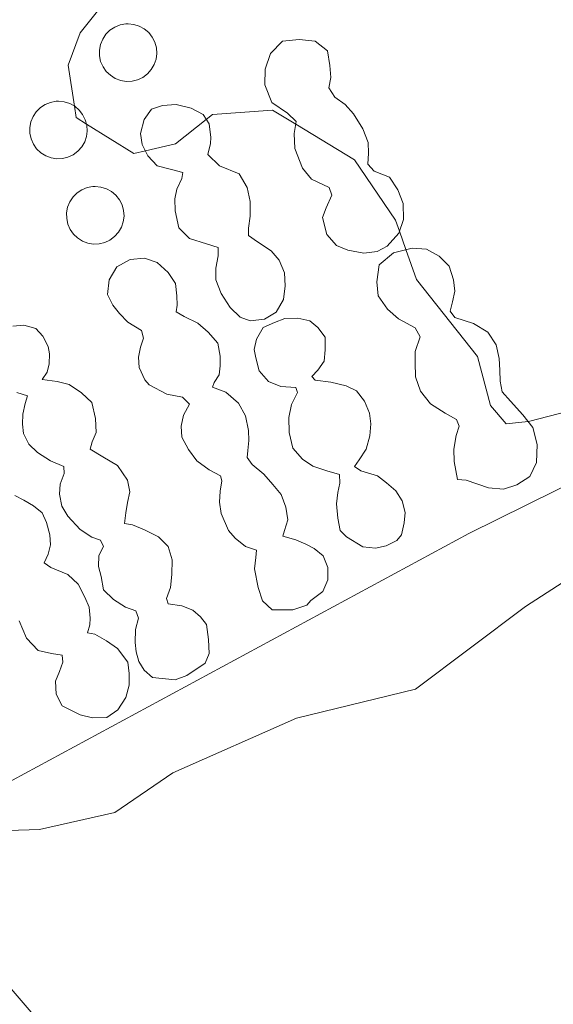
# Model space of a CAD drawing. Units: metres. Extents: x 598185 to 601663, y 4659720 to 4662082.
# Drawn here: x 598794 to 598823, y 4659876 to 4659929 of the extents above; entities that cross this region are included whole.
import ezdxf

# ---------------------------------------------------------------- set-up
doc = ezdxf.new("R2010")
doc.units = ezdxf.units.M
doc.header["$MEASUREMENT"] = 0
for name, color, linetype, lineweight in [('Curva de nivel normal', 36, 'Continuous', 0), ('Depósito genérico', 232, 'Continuous', 0), ('Depósito genérico Cxs', 232, 'Continuous', 0), ('Edificación industrial', 135, 'Continuous', 13), ('Edificación industrial Cxs', 135, 'Continuous', 13)]:
    doc.layers.add(name, color=color, linetype=linetype, lineweight=lineweight)

msp = doc.modelspace()

# ---------------------------------------------------------------- linework, layer by layer
at = {"layer": 'Curva de nivel normal', "color": 36, "linetype": 'Continuous', "lineweight": 0}
for points in [[(598797.416, 4659924.268, 390), (598797.08, 4659926.48, 390), (598797.73, 4659928.22, 390), (598801.85, 4659933.41, 390), (598804.65, 4659936.88, 390), (598809.49, 4659941.74, 390), (598811.83, 4659945.7, 390), (598814.39, 4659948.36, 390), (598818.79, 4659951.77, 390), (598819.56, 4659952.77, 390), (598819.39, 4659954.7, 390), (598816.79, 4659957.99, 390), (598816.56, 4659960.04, 390), (598818.16, 4659961.92, 390), (598822.4, 4659963.91, 390), (598829.38, 4659963.42, 390), (598834.66, 4659959.97, 390), (598836.75, 4659957.4, 390), (598838.19, 4659956.17, 390), (598839.73, 4659954.05, 390), (598839.786, 4659953.931, 390)], [(598798.062, 4659923.306, 390), (598797.51, 4659923.65, 390), (598797.416, 4659924.268, 390)], [(598809.345, 4659923.295, 390), (598808.09, 4659924.06, 390), (598804.86, 4659923.82, 390), (598804.522, 4659923.553, 390)], [(598801.237, 4659921.865, 390), (598800.61, 4659921.72, 390), (598798.062, 4659923.306, 390)], [(598804.522, 4659923.553, 390), (598802.86, 4659922.24, 390), (598801.237, 4659921.865, 390)], [(598814.924, 4659917.531, 390), (598814.71, 4659918.13, 390), (598812.5, 4659921.37, 390), (598809.345, 4659923.295, 390)], [(598815.278, 4659916.542, 390), (598814.924, 4659917.531, 390)], [(598821.858, 4659907.29, 390), (598820.67, 4659907.16, 390), (598819.83, 4659908.14, 390), (598819.14, 4659910.78, 390), (598815.85, 4659914.94, 390), (598815.278, 4659916.542, 390)], [(598825.456, 4659904.608, 390), (598825.21, 4659906, 390), (598823.96, 4659907.82, 390), (598821.95, 4659907.3, 390), (598821.858, 4659907.29, 390)], [(598788.748, 4659885.107, 390), (598795.54, 4659885.32, 390), (598799.59, 4659886.24, 390), (598802.72, 4659888.36, 390), (598809.39, 4659891.32, 390), (598815.8, 4659892.88, 390), (598821.72, 4659897.32, 390), (598825.47, 4659899.75, 390), (598829.05, 4659900.38, 390), (598836.71, 4659900.98, 390), (598841.21, 4659901.67, 390), (598843.36, 4659900.93, 390), (598850.54, 4659899.91, 390), (598866.54, 4659899.98, 390)]]:
    msp.add_polyline3d(points, dxfattribs=at)
at = {"layer": 'Depósito genérico', "color": 232, "linetype": 'Continuous', "lineweight": 0}
for points in [[(598800.52, 4659925.62, 399.408), (598800.21, 4659925.6, 399.271), (598799.91, 4659925.65, 399.096), (598799.62, 4659925.76, 398.485), (598799.36, 4659925.93, 397.826), (598799.13, 4659926.14, 397.226), (598798.96, 4659926.39, 397.074), (598798.83, 4659926.68, 397.251), (598798.77, 4659926.98, 397.722), (598798.76, 4659927.29, 398.353), (598798.82, 4659927.59, 399.045), (598798.94, 4659927.88, 399.69), (598799.11, 4659928.14, 399.642), (598799.33, 4659928.36, 399.392), (598799.59, 4659928.53, 399.486), (598799.88, 4659928.64, 399.871), (598800.18, 4659928.7, 399.827), (598800.31, 4659928.7, 399.653), (598800.61, 4659928.67, 399.29), (598800.91, 4659928.58, 399.062), (598801.18, 4659928.43, 399.082), (598801.42, 4659928.23, 399.383), (598801.61, 4659927.99, 399.937), (598801.75, 4659927.71, 399.892), (598801.83, 4659927.41, 399.856), (598801.86, 4659927.1, 399.829), (598801.82, 4659926.8, 399.82), (598801.72, 4659926.51, 399.826), (598801.56, 4659926.24, 399.852), (598801.35, 4659926.01, 399.896), (598801.1, 4659925.82, 399.78), (598800.82, 4659925.69, 399.595), (598800.52, 4659925.62, 399.408)], [(598813.73, 4659916.44, 403.116), (598813.01, 4659916.35, 402.293), (598812.14, 4659916.51, 401.01), (598811.53, 4659916.76, 399.808), (598811.01, 4659917.35, 397.03), (598810.79, 4659918.27, 393.952), (598810.98, 4659918.8, 394.908), (598811.28, 4659919.48, 396.397), (598811.15, 4659919.89, 395.712), (598810.19, 4659920.34, 392.463), (598809.7, 4659920.93, 393.991), (598809.3, 4659921.99, 396.59), (598809.26, 4659922.8, 397.806), (598809.37, 4659923.44, 399.074), (598808.9, 4659923.89, 399.593), (598808.05, 4659924.47, 399.933), (598807.67, 4659925.42, 399.585), (598807.69, 4659926.26, 399.927), (598807.98, 4659927.1, 400.073), (598808.62, 4659927.76, 400.084), (598809.53, 4659927.85, 399.982), (598810.39, 4659927.76, 398.591), (598811.05, 4659927.24, 396.34), (598811.17, 4659926.46, 395.981), (598811.23, 4659925.82, 396.183), (598811.12, 4659925.25, 397.645), (598811.44, 4659924.75, 398.192), (598812, 4659924.35, 398.909), (598812.46, 4659923.85, 397.928), (598812.96, 4659923.05, 396.025), (598813.24, 4659922.32, 395.445), (598813.26, 4659921.73, 396.238), (598813.22, 4659921.14, 397.608), (598813.57, 4659920.76, 397.941), (598814.4, 4659920.44, 397.351), (598814.85, 4659919.76, 397.28), (598815.12, 4659919.03, 396.414), (598815.14, 4659918.17, 396.366), (598814.89, 4659917.43, 399.249), (598814.26, 4659916.73, 402.535), (598813.73, 4659916.44, 403.116)], [(598796.77, 4659921.45, 399.809), (598796.46, 4659921.43, 399.744), (598796.16, 4659921.48, 399.686), (598795.87, 4659921.59, 399.633), (598795.61, 4659921.76, 399.602), (598795.38, 4659921.97, 399.6), (598795.21, 4659922.22, 399.354), (598795.08, 4659922.51, 398.907), (598795.02, 4659922.81, 398.418), (598795.01, 4659923.12, 397.96), (598795.07, 4659923.42, 397.704), (598795.19, 4659923.71, 397.735), (598795.36, 4659923.97, 398.122), (598795.58, 4659924.19, 398.831), (598795.84, 4659924.36, 399.772), (598796.13, 4659924.47, 400.207), (598796.43, 4659924.53, 399.774), (598796.56, 4659924.53, 399.607), (598796.86, 4659924.5, 399.275), (598797.16, 4659924.41, 399.101), (598797.43, 4659924.26, 399.185), (598797.67, 4659924.06, 399.548), (598797.86, 4659923.82, 399.655), (598798, 4659923.54, 399.659), (598798.08, 4659923.24, 399.546), (598798.11, 4659922.93, 399.551), (598798.07, 4659922.63, 399.723), (598797.97, 4659922.34, 399.97), (598797.81, 4659922.07, 400.012), (598797.6, 4659921.84, 399.984), (598797.35, 4659921.65, 399.932), (598797.07, 4659921.52, 399.872), (598796.77, 4659921.45, 399.809)], [(598807.65, 4659912.8, 403.187), (598806.89, 4659912.71, 403.344), (598806.34, 4659912.91, 403.047), (598805.8, 4659913.42, 401.668), (598805.33, 4659914.18, 398.953), (598805.03, 4659914.91, 398.736), (598805.03, 4659915.55, 399.481), (598805.16, 4659916.21, 400.035), (598805.17, 4659916.65, 400.059), (598804.53, 4659916.85, 400.049), (598803.62, 4659917.15, 399.524), (598803.05, 4659917.71, 398.029), (598802.84, 4659918.64, 397.155), (598802.82, 4659919.28, 397.125), (598802.94, 4659919.8, 397.47), (598803.21, 4659920.37, 398.581), (598803.26, 4659920.69, 398.991), (598802.64, 4659920.85, 398.167), (598801.87, 4659921.05, 397.666), (598801.37, 4659921.59, 398.123), (598801.07, 4659922.21, 397.755), (598800.98, 4659922.79, 397.547), (598801.17, 4659923.55, 398.091), (598801.57, 4659924.1, 399.22), (598802.16, 4659924.3, 400.194), (598802.9, 4659924.35, 399.882), (598803.71, 4659924.16, 400.014), (598804.36, 4659923.82, 398.545), (598804.67, 4659923.31, 397.089), (598804.76, 4659922.58, 396.868), (598804.74, 4659922.26, 397.05), (598804.6, 4659921.67, 398.127), (598805.23, 4659921.05, 397.448), (598806.3, 4659920.62, 396.287), (598806.73, 4659919.89, 396.272), (598806.89, 4659919.13, 395.48), (598806.89, 4659918.35, 395.49), (598806.8, 4659917.69, 396.633), (598806.79, 4659917.3, 397.523), (598807.28, 4659916.96, 397.129), (598808.01, 4659916.47, 398.113), (598808.44, 4659915.97, 400.736), (598808.73, 4659915.3, 400.774), (598808.78, 4659914.6, 400.743), (598808.69, 4659913.85, 401.049), (598808.28, 4659913.17, 402.461), (598807.65, 4659912.8, 403.187)], [(598798.75, 4659916.86, 400.806), (598798.44, 4659916.84, 400.697), (598798.14, 4659916.89, 400.548), (598797.85, 4659917, 399.906), (598797.59, 4659917.17, 398.892), (598797.36, 4659917.38, 397.933), (598797.19, 4659917.63, 397.129), (598797.06, 4659917.92, 396.415), (598797, 4659918.22, 396.535), (598796.99, 4659918.53, 397.078), (598797.05, 4659918.83, 397.764), (598797.17, 4659919.12, 398.477), (598797.34, 4659919.38, 399.098), (598797.56, 4659919.6, 399.58), (598797.82, 4659919.77, 399.9), (598798.11, 4659919.88, 400.041), (598798.41, 4659919.94, 400.058), (598798.54, 4659919.94, 400.061), (598798.84, 4659919.91, 400.072), (598799.14, 4659919.82, 400.106), (598799.41, 4659919.67, 400.179), (598799.65, 4659919.47, 400.302), (598799.84, 4659919.23, 400.469), (598799.98, 4659918.95, 400.676), (598800.06, 4659918.65, 400.683), (598800.09, 4659918.34, 400.769), (598800.05, 4659918.04, 401.066), (598799.95, 4659917.75, 401.224), (598799.79, 4659917.48, 401.14), (598799.58, 4659917.25, 401.055), (598799.33, 4659917.06, 400.975), (598799.05, 4659916.93, 400.896), (598798.75, 4659916.86, 400.806)], [(598821.26, 4659903.87, 403.808), (598820.53, 4659903.64, 402.675), (598819.72, 4659903.71, 403.078), (598818.53, 4659904.12, 404.44), (598818.05, 4659904.17, 404.467), (598817.87, 4659905.13, 403.608), (598817.85, 4659905.8, 403.548), (598817.99, 4659906.53, 404.322), (598818.14, 4659907.03, 404.361), (598818.01, 4659907.39, 404.36), (598817.39, 4659907.73, 403.933), (598816.6, 4659908.23, 404.387), (598816.07, 4659908.92, 404.42), (598815.8, 4659909.69, 403.373), (598815.78, 4659910.46, 403.284), (598815.78, 4659911.05, 403.297), (598816.05, 4659911.85, 404.495), (598815.78, 4659912.33, 403.508), (598814.87, 4659912.82, 400.917), (598814.28, 4659913.33, 401.417), (598813.78, 4659914.05, 404.524), (598813.71, 4659914.81, 404.285), (598813.83, 4659915.73, 404.171), (598814.61, 4659916.37, 403.235), (598815.62, 4659916.63, 401.356), (598816.39, 4659916.56, 399.447), (598817.06, 4659916.19, 397.343), (598817.6, 4659915.65, 396.354), (598817.84, 4659914.92, 399.247), (598817.91, 4659914.3, 402.663), (598817.78, 4659913.73, 404.415), (598817.67, 4659913.23, 404.418), (598817.92, 4659912.89, 404.408), (598818.92, 4659912.57, 399.222), (598819.69, 4659912.09, 394.878), (598820.14, 4659911.41, 396.23), (598820.31, 4659910.68, 399.429), (598820.33, 4659910.05, 402.321), (598820.35, 4659909.46, 402.971), (598820.46, 4659908.89, 403.25), (598820.92, 4659908.38, 403.409), (598821.58, 4659907.64, 404.408), (598822.12, 4659906.96, 403.604), (598822.35, 4659906.05, 402.004), (598822.32, 4659905.08, 402.544), (598821.96, 4659904.32, 404.474), (598821.26, 4659903.87, 403.808)], [(598809.93, 4659897.39, 400.828), (598809.19, 4659897.14, 400.665), (598808.07, 4659897.15, 400.67), (598807.55, 4659897.63, 399.028), (598807.32, 4659898.35, 397.48), (598807.12, 4659899.35, 396.683), (598807.19, 4659899.96, 397.118), (598807.23, 4659900.35, 397.751), (598806.64, 4659900.56, 396.476), (598806.07, 4659901.01, 396.477), (598805.71, 4659901.42, 396.607), (598805.33, 4659902.34, 396.647), (598805.23, 4659902.94, 396.606), (598805.27, 4659903.53, 397.198), (598805.35, 4659904.1, 397.941), (598805.28, 4659904.37, 398.038), (598804.67, 4659904.69, 396.926), (598804.01, 4659905.17, 396.96), (598803.56, 4659905.78, 397.031), (598803.21, 4659906.45, 396.152), (598803.16, 4659907.03, 396.31), (598803.3, 4659907.63, 397.253), (598803.62, 4659908.22, 398.771), (598803.24, 4659908.6, 398.121), (598802.4, 4659908.76, 396.513), (598801.44, 4659909.26, 395.844), (598801.21, 4659909.53, 395.942), (598800.9, 4659910.19, 395.963), (598800.86, 4659910.76, 395.286), (598800.98, 4659911.29, 395.353), (598801.14, 4659911.78, 395.742), (598801.03, 4659912.19, 395.504), (598800.3, 4659912.63, 394.038), (598799.85, 4659913.1, 395.448), (598799.48, 4659913.55, 397.971), (598799.19, 4659914.13, 400.598), (598799.28, 4659914.91, 400.844), (598799.71, 4659915.62, 401.092), (598800.42, 4659916.01, 401.056), (598801.19, 4659916.08, 400.462), (598801.87, 4659915.85, 400.171), (598802.46, 4659915.31, 399.571), (598802.87, 4659914.72, 398.301), (598802.94, 4659914.05, 397.197), (598802.96, 4659913.55, 397.878), (598802.89, 4659913.19, 398.648), (598803.33, 4659912.94, 398.562), (598804.07, 4659912.58, 399.346), (598804.62, 4659912.09, 402.082), (598805.14, 4659911.51, 401.485), (598805.27, 4659910.8, 398.92), (598805.27, 4659910.28, 397.011), (598805.21, 4659909.8, 396.564), (598804.94, 4659909.38, 397.975), (598804.85, 4659909.14, 398.494), (598805.58, 4659908.87, 397.842), (598806.26, 4659908.28, 399.849), (598806.64, 4659907.6, 400.795), (598806.79, 4659906.81, 399.324), (598806.81, 4659906.26, 398.137), (598806.76, 4659905.73, 398.078), (598806.72, 4659905.35, 398.627), (598807, 4659904.97, 398.603), (598807.62, 4659904.46, 398.907), (598808.1, 4659903.89, 400.26), (598808.55, 4659903.35, 400.309), (598808.8, 4659902.68, 398.978), (598808.92, 4659902, 397.138), (598808.73, 4659901.41, 398.441), (598808.64, 4659901.11, 398.95), (598809.34, 4659900.92, 398.09), (598809.89, 4659900.69, 397.97), (598810.33, 4659900.44, 399.611), (598810.82, 4659900.06, 401.758), (598811.07, 4659899.42, 401.807), (598811.07, 4659898.76, 401.112), (598810.8, 4659898.13, 400.622), (598810.16, 4659897.64, 400.875), (598809.93, 4659897.39, 400.828)], [(598814.21, 4659900.6, 404.086), (598813.64, 4659900.46, 404.424), (598812.96, 4659900.53, 404.424), (598812.08, 4659901.08, 404.404), (598811.73, 4659901.42, 403.187), (598811.6, 4659902.08, 402.301), (598811.53, 4659902.85, 402.916), (598811.6, 4659903.46, 403.793), (598811.72, 4659903.96, 404.347), (598811.69, 4659904.43, 404.376), (598811.01, 4659904.63, 404.372), (598810.26, 4659904.89, 404.37), (598809.7, 4659905.25, 403.127), (598809.19, 4659905.85, 400.233), (598808.98, 4659906.69, 400.808), (598808.96, 4659907.51, 403.033), (598809.11, 4659908.21, 404.407), (598809.44, 4659908.85, 404.417), (598809.35, 4659909.12, 404.414), (598808.53, 4659909.17, 404.386), (598807.87, 4659909.44, 403.784), (598807.37, 4659910.01, 400.989), (598807.19, 4659910.71, 401.594), (598807.1, 4659911.16, 402.395), (598807.23, 4659911.73, 403.91), (598807.59, 4659912.35, 403.932), (598808.19, 4659912.61, 403.47), (598808.76, 4659912.83, 402.952), (598809.46, 4659912.85, 402.747), (598810.1, 4659912.71, 403.013), (598810.53, 4659912.35, 403.957), (598810.92, 4659911.83, 404.117), (598810.92, 4659911.14, 402.388), (598810.87, 4659910.53, 401.055), (598810.53, 4659910.05, 401.685), (598810.21, 4659909.71, 403.48), (598810.39, 4659909.51, 402.866), (598811.23, 4659909.41, 399.81), (598812.05, 4659909.21, 397.873), (598812.62, 4659908.94, 397.65), (598813.05, 4659908.39, 397.827), (598813.32, 4659907.74, 397.378), (598813.39, 4659907.17, 396.999), (598813.33, 4659906.51, 397.312), (598813.14, 4659905.8, 398.924), (598812.76, 4659905.23, 401.897), (598812.51, 4659904.87, 403.203), (598812.85, 4659904.63, 402.966), (598813.75, 4659904.37, 402.687), (598814.23, 4659903.99, 402.743), (598814.73, 4659903.55, 400.287), (598815.08, 4659903.01, 400.452), (598815.23, 4659902.39, 402.708), (598815.19, 4659901.83, 404.235), (598815.04, 4659901.19, 403.47), (598814.78, 4659900.87, 403.413), (598814.21, 4659900.6, 404.086)], [(598794.1, 4659912.43, 401.361), (598794.69, 4659912.48, 401.05), (598795.33, 4659912.3, 400.642), (598795.71, 4659911.89, 399.904), (598796, 4659911.33, 397.615), (598796.07, 4659910.93, 395.941), (598796.05, 4659910.39, 394.1), (598795.94, 4659909.94, 393.288), (598795.67, 4659909.55, 395.68), (598796.48, 4659909.44, 394.458), (598797.14, 4659909.28, 394.365), (598797.8, 4659908.83, 395.806), (598798.35, 4659908.31, 396.822), (598798.55, 4659907.44, 395.6), (598798.58, 4659906.69, 393.622), (598798.37, 4659906.19, 392.779), (598798.26, 4659905.8, 393.198), (598798.94, 4659905.39, 394.027), (598799.74, 4659904.92, 395.389), (598800.28, 4659904.13, 397.826), (598800.41, 4659903.5, 398.232), (598800.28, 4659902.93, 399.106), (598800.19, 4659902.37, 399.568), (598800.12, 4659901.8, 399.873), (598800.55, 4659901.72, 399.877), (598801.19, 4659901.45, 399.906), (598801.95, 4659901.08, 399.822), (598802.46, 4659900.56, 397.555), (598802.69, 4659899.83, 396.432), (598802.67, 4659899.05, 396.464), (598802.59, 4659898.35, 396.804), (598802.37, 4659897.76, 398.282), (598802.46, 4659897.46, 398.468), (598803.21, 4659897.36, 396.142), (598803.8, 4659897.12, 395.456), (598804.21, 4659896.76, 397.032), (598804.53, 4659896.35, 399.436), (598804.64, 4659895.55, 401.342), (598804.68, 4659894.8, 401.072), (598804.46, 4659894.28, 401.034), (598803.48, 4659893.6, 401.024)], [(598803.48, 4659893.6, 401.024), (598802.85, 4659893.37, 400.831), (598801.62, 4659893.51, 400.989), (598801.17, 4659893.89, 401.31), (598800.89, 4659894.37, 401.214), (598800.75, 4659894.89, 400.905), (598800.69, 4659895.39, 400.581), (598800.71, 4659896.09, 400.212), (598800.86, 4659896.69, 400.218), (598800.73, 4659897.1, 400.118), (598800.16, 4659897.28, 400.024), (598799.53, 4659897.71, 398.785), (598798.98, 4659898.23, 397.287), (598798.85, 4659898.94, 398.643), (598798.71, 4659899.47, 399.823), (598798.73, 4659900.08, 401.198), (598798.98, 4659900.55, 400.886), (598798.83, 4659900.89, 400.688), (598798.35, 4659901.05, 400.655), (598797.73, 4659901.48, 400.424), (598797.07, 4659902.19, 400.187), (598796.73, 4659902.72, 400.222), (598796.62, 4659903.37, 400.268), (598796.64, 4659903.92, 400.309), (598796.87, 4659904.48, 399.524), (598796.85, 4659904.87, 398.903), (598796.12, 4659905.17, 399.971), (598795.42, 4659905.62, 400.17), (598794.96, 4659906.07, 400.142), (598794.67, 4659906.64, 400.216), (598794.62, 4659907.15, 400.29), (598794.64, 4659907.69, 400.381), (598794.76, 4659908.25, 400.171), (598794.89, 4659908.67, 399.51), (598794.32, 4659908.85, 400.162)], [(598794.21, 4659903.3, 400.142), (598794.69, 4659903.05, 400.165), (598795.22, 4659902.74, 400.179), (598795.67, 4659902.37, 400.176), (598795.92, 4659901.85, 400.158), (598796.09, 4659901.18, 400.173), (598796.12, 4659900.65, 400.193), (598796.01, 4659900.14, 400.147), (598795.79, 4659899.67, 400.114), (598796.14, 4659899.42, 400.059), (598797.07, 4659899.05, 398.768), (598797.62, 4659898.53, 396.424), (598797.98, 4659897.83, 394.115), (598798.21, 4659897.28, 396.316), (598798.26, 4659896.69, 398.106), (598798.24, 4659896.33, 399.128), (598798.12, 4659895.9, 400.118), (598798.51, 4659895.83, 400.062), (598799.14, 4659895.48, 400.152), (598799.73, 4659895.06, 400.498), (598800.3, 4659894.32, 401.246), (598800.37, 4659893.71, 401.421), (598800.37, 4659893.08, 401.269), (598800.19, 4659892.42, 401.224), (598799.76, 4659891.76, 401.142), (598799.17, 4659891.35, 400.843)], [(598799.17, 4659891.35, 400.843), (598798.39, 4659891.33, 400.761), (598797.73, 4659891.49, 400.926), (598796.76, 4659891.97, 401.352), (598796.44, 4659892.6, 400.892), (598796.4, 4659893.3, 400.308), (598796.62, 4659893.83, 399.919), (598796.8, 4659894.33, 399.881), (598796.76, 4659894.71, 399.93), (598796.19, 4659894.8, 399.851), (598795.46, 4659894.96, 397.119), (598794.84, 4659895.62, 394.042), (598794.44, 4659896.55, 394.138)]]:
    msp.add_polyline3d(points, dxfattribs=at)
at = {"layer": 'Depósito genérico Cxs', "color": 232, "linetype": 'Continuous', "lineweight": 0}
for points in [[(598800.52, 4659925.62, 399.408), (598800.21, 4659925.6, 399.272), (598799.91, 4659925.65, 399.096), (598799.62, 4659925.76, 398.485), (598799.36, 4659925.93, 397.826), (598799.13, 4659926.14, 397.226), (598798.96, 4659926.39, 397.074), (598798.83, 4659926.68, 397.251), (598798.77, 4659926.98, 397.722), (598798.76, 4659927.29, 398.353), (598798.82, 4659927.59, 399.045), (598798.94, 4659927.88, 399.69), (598799.11, 4659928.14, 399.642), (598799.33, 4659928.36, 399.392), (598799.59, 4659928.53, 399.486), (598799.88, 4659928.64, 399.87), (598800.18, 4659928.7, 399.827), (598800.31, 4659928.7, 399.653), (598800.61, 4659928.67, 399.29), (598800.91, 4659928.58, 399.062), (598801.18, 4659928.43, 399.082), (598801.42, 4659928.23, 399.382), (598801.61, 4659927.99, 399.937), (598801.75, 4659927.71, 399.892), (598801.83, 4659927.41, 399.856), (598801.86, 4659927.1, 399.829), (598801.82, 4659926.8, 399.82), (598801.72, 4659926.51, 399.826), (598801.56, 4659926.24, 399.852), (598801.35, 4659926.01, 399.896), (598801.1, 4659925.82, 399.78), (598800.82, 4659925.69, 399.595), (598800.52, 4659925.62, 399.408)], [(598813.73, 4659916.44, 403.115), (598813.01, 4659916.35, 402.293), (598812.14, 4659916.51, 401.01), (598811.53, 4659916.76, 399.807), (598811.01, 4659917.35, 397.03), (598810.79, 4659918.27, 393.952), (598810.98, 4659918.8, 394.908), (598811.28, 4659919.48, 396.397), (598811.15, 4659919.89, 395.712), (598810.19, 4659920.34, 392.463), (598809.7, 4659920.93, 393.991), (598809.3, 4659921.99, 396.59), (598809.26, 4659922.8, 397.806), (598809.37, 4659923.44, 399.074), (598808.9, 4659923.89, 399.593), (598808.05, 4659924.47, 399.933), (598807.67, 4659925.42, 399.585), (598807.69, 4659926.26, 399.927), (598807.98, 4659927.1, 400.073), (598808.62, 4659927.76, 400.084), (598809.53, 4659927.85, 399.982), (598810.39, 4659927.76, 398.591), (598811.05, 4659927.24, 396.34), (598811.17, 4659926.46, 395.981), (598811.23, 4659925.82, 396.183), (598811.12, 4659925.25, 397.644), (598811.44, 4659924.75, 398.192), (598812, 4659924.35, 398.909), (598812.46, 4659923.85, 397.928), (598812.96, 4659923.05, 396.025), (598813.24, 4659922.32, 395.445), (598813.26, 4659921.73, 396.238), (598813.22, 4659921.14, 397.608), (598813.57, 4659920.76, 397.941), (598814.4, 4659920.44, 397.351), (598814.85, 4659919.76, 397.28), (598815.12, 4659919.03, 396.414), (598815.14, 4659918.17, 396.366), (598814.89, 4659917.43, 399.249), (598814.26, 4659916.73, 402.535), (598813.73, 4659916.44, 403.115)], [(598796.77, 4659921.45, 399.809), (598796.46, 4659921.43, 399.744), (598796.16, 4659921.48, 399.686), (598795.87, 4659921.59, 399.633), (598795.61, 4659921.76, 399.602), (598795.38, 4659921.97, 399.6), (598795.21, 4659922.22, 399.354), (598795.08, 4659922.51, 398.907), (598795.02, 4659922.81, 398.418), (598795.01, 4659923.12, 397.959), (598795.07, 4659923.42, 397.704), (598795.19, 4659923.71, 397.735), (598795.36, 4659923.97, 398.122), (598795.58, 4659924.19, 398.831), (598795.84, 4659924.36, 399.772), (598796.13, 4659924.47, 400.207), (598796.43, 4659924.53, 399.774), (598796.56, 4659924.53, 399.607), (598796.86, 4659924.5, 399.275), (598797.16, 4659924.41, 399.1), (598797.43, 4659924.26, 399.185), (598797.67, 4659924.06, 399.548), (598797.86, 4659923.82, 399.655), (598798, 4659923.54, 399.659), (598798.08, 4659923.24, 399.546), (598798.11, 4659922.93, 399.551), (598798.07, 4659922.63, 399.723), (598797.97, 4659922.34, 399.97), (598797.81, 4659922.07, 400.012), (598797.6, 4659921.84, 399.984), (598797.35, 4659921.65, 399.932), (598797.07, 4659921.52, 399.872), (598796.77, 4659921.45, 399.809)], [(598807.65, 4659912.8, 403.187), (598806.89, 4659912.71, 403.344), (598806.34, 4659912.91, 403.046), (598805.8, 4659913.42, 401.668), (598805.33, 4659914.18, 398.953), (598805.03, 4659914.91, 398.736), (598805.03, 4659915.55, 399.481), (598805.16, 4659916.21, 400.035), (598805.17, 4659916.65, 400.059), (598804.53, 4659916.85, 400.049), (598803.62, 4659917.15, 399.523), (598803.05, 4659917.71, 398.029), (598802.84, 4659918.64, 397.155), (598802.82, 4659919.28, 397.125), (598802.94, 4659919.8, 397.47), (598803.21, 4659920.37, 398.581), (598803.26, 4659920.69, 398.991), (598802.64, 4659920.85, 398.167), (598801.87, 4659921.05, 397.666), (598801.37, 4659921.59, 398.123), (598801.07, 4659922.21, 397.755), (598800.98, 4659922.79, 397.547), (598801.17, 4659923.55, 398.091), (598801.57, 4659924.1, 399.22), (598802.16, 4659924.3, 400.194), (598802.9, 4659924.35, 399.882), (598803.71, 4659924.16, 400.014), (598804.36, 4659923.82, 398.545), (598804.67, 4659923.31, 397.089), (598804.76, 4659922.58, 396.868), (598804.74, 4659922.26, 397.05), (598804.6, 4659921.67, 398.127), (598805.23, 4659921.05, 397.447), (598806.3, 4659920.62, 396.286), (598806.73, 4659919.89, 396.272), (598806.89, 4659919.13, 395.48), (598806.89, 4659918.35, 395.49), (598806.8, 4659917.69, 396.633), (598806.79, 4659917.3, 397.523), (598807.28, 4659916.96, 397.129), (598808.01, 4659916.47, 398.112), (598808.44, 4659915.97, 400.736), (598808.73, 4659915.3, 400.774), (598808.78, 4659914.6, 400.743), (598808.69, 4659913.85, 401.049), (598808.28, 4659913.17, 402.46), (598807.65, 4659912.8, 403.187)], [(598798.75, 4659916.86, 400.806), (598798.44, 4659916.84, 400.697), (598798.14, 4659916.89, 400.548), (598797.85, 4659917, 399.906), (598797.59, 4659917.17, 398.892), (598797.36, 4659917.38, 397.932), (598797.19, 4659917.63, 397.129), (598797.06, 4659917.92, 396.415), (598797, 4659918.22, 396.535), (598796.99, 4659918.53, 397.078), (598797.05, 4659918.83, 397.764), (598797.17, 4659919.12, 398.477), (598797.34, 4659919.38, 399.098), (598797.56, 4659919.6, 399.58), (598797.82, 4659919.77, 399.9), (598798.11, 4659919.88, 400.041), (598798.41, 4659919.94, 400.058), (598798.54, 4659919.94, 400.061), (598798.84, 4659919.91, 400.072), (598799.14, 4659919.82, 400.106), (598799.41, 4659919.67, 400.179), (598799.65, 4659919.47, 400.302), (598799.84, 4659919.23, 400.469), (598799.98, 4659918.95, 400.676), (598800.06, 4659918.65, 400.683), (598800.09, 4659918.34, 400.769), (598800.05, 4659918.04, 401.066), (598799.95, 4659917.75, 401.224), (598799.79, 4659917.48, 401.14), (598799.58, 4659917.25, 401.055), (598799.33, 4659917.06, 400.975), (598799.05, 4659916.93, 400.896), (598798.75, 4659916.86, 400.806)], [(598821.26, 4659903.87, 403.809), (598820.53, 4659903.64, 402.675), (598819.72, 4659903.71, 403.079), (598818.53, 4659904.12, 404.44), (598818.05, 4659904.17, 404.467), (598817.87, 4659905.13, 403.608), (598817.85, 4659905.8, 403.548), (598817.99, 4659906.53, 404.322), (598818.14, 4659907.03, 404.361), (598818.01, 4659907.39, 404.36), (598817.39, 4659907.73, 403.933), (598816.6, 4659908.23, 404.387), (598816.07, 4659908.92, 404.42), (598815.8, 4659909.69, 403.373), (598815.78, 4659910.46, 403.284), (598815.78, 4659911.05, 403.297), (598816.05, 4659911.85, 404.495), (598815.78, 4659912.33, 403.508), (598814.87, 4659912.82, 400.917), (598814.28, 4659913.33, 401.418), (598813.78, 4659914.05, 404.524), (598813.71, 4659914.81, 404.285), (598813.83, 4659915.73, 404.171), (598814.61, 4659916.37, 403.235), (598815.62, 4659916.63, 401.355), (598816.39, 4659916.56, 399.447), (598817.06, 4659916.19, 397.343), (598817.6, 4659915.65, 396.353), (598817.84, 4659914.92, 399.247), (598817.91, 4659914.3, 402.663), (598817.78, 4659913.73, 404.415), (598817.67, 4659913.23, 404.418), (598817.92, 4659912.89, 404.408), (598818.92, 4659912.57, 399.222), (598819.69, 4659912.09, 394.878), (598820.14, 4659911.41, 396.229), (598820.31, 4659910.68, 399.428), (598820.33, 4659910.05, 402.32), (598820.35, 4659909.46, 402.971), (598820.46, 4659908.89, 403.25), (598820.92, 4659908.38, 403.409), (598821.58, 4659907.64, 404.408), (598822.12, 4659906.96, 403.604), (598822.35, 4659906.05, 402.004), (598822.32, 4659905.08, 402.544), (598821.96, 4659904.32, 404.474), (598821.26, 4659903.87, 403.809)], [(598809.93, 4659897.39, 400.828), (598809.19, 4659897.14, 400.665), (598808.07, 4659897.15, 400.67), (598807.55, 4659897.63, 399.028), (598807.32, 4659898.35, 397.48), (598807.12, 4659899.35, 396.683), (598807.19, 4659899.96, 397.118), (598807.23, 4659900.35, 397.752), (598806.64, 4659900.56, 396.476), (598806.07, 4659901.01, 396.477), (598805.71, 4659901.42, 396.607), (598805.33, 4659902.34, 396.647), (598805.23, 4659902.94, 396.606), (598805.27, 4659903.53, 397.198), (598805.35, 4659904.1, 397.941), (598805.28, 4659904.37, 398.038), (598804.67, 4659904.69, 396.926), (598804.01, 4659905.17, 396.96), (598803.56, 4659905.78, 397.031), (598803.21, 4659906.45, 396.152), (598803.16, 4659907.03, 396.31), (598803.3, 4659907.63, 397.253), (598803.62, 4659908.22, 398.771), (598803.24, 4659908.6, 398.122), (598802.4, 4659908.76, 396.513), (598801.44, 4659909.26, 395.844), (598801.21, 4659909.53, 395.942), (598800.9, 4659910.19, 395.963), (598800.86, 4659910.76, 395.286), (598800.98, 4659911.29, 395.353), (598801.14, 4659911.78, 395.742), (598801.03, 4659912.19, 395.504), (598800.3, 4659912.63, 394.039), (598799.85, 4659913.1, 395.448), (598799.48, 4659913.55, 397.972), (598799.19, 4659914.13, 400.598), (598799.28, 4659914.91, 400.844), (598799.71, 4659915.62, 401.092), (598800.42, 4659916.01, 401.056), (598801.19, 4659916.08, 400.462), (598801.87, 4659915.85, 400.171), (598802.46, 4659915.31, 399.571), (598802.87, 4659914.72, 398.301), (598802.94, 4659914.05, 397.197), (598802.96, 4659913.55, 397.878), (598802.89, 4659913.19, 398.648), (598803.33, 4659912.94, 398.562), (598804.07, 4659912.58, 399.345), (598804.62, 4659912.09, 402.081), (598805.14, 4659911.51, 401.485), (598805.27, 4659910.8, 398.92), (598805.27, 4659910.28, 397.012), (598805.21, 4659909.8, 396.564), (598804.94, 4659909.38, 397.975), (598804.85, 4659909.14, 398.494), (598805.58, 4659908.87, 397.842), (598806.26, 4659908.28, 399.849), (598806.64, 4659907.6, 400.795), (598806.79, 4659906.81, 399.324), (598806.81, 4659906.26, 398.138), (598806.76, 4659905.73, 398.078), (598806.72, 4659905.35, 398.627), (598807, 4659904.97, 398.602), (598807.62, 4659904.46, 398.907), (598808.1, 4659903.89, 400.26), (598808.55, 4659903.35, 400.309), (598808.8, 4659902.68, 398.979), (598808.92, 4659902, 397.138), (598808.73, 4659901.41, 398.441), (598808.64, 4659901.11, 398.95), (598809.34, 4659900.92, 398.09), (598809.89, 4659900.69, 397.97), (598810.33, 4659900.44, 399.611), (598810.82, 4659900.06, 401.757), (598811.07, 4659899.42, 401.807), (598811.07, 4659898.76, 401.112), (598810.8, 4659898.13, 400.622), (598810.16, 4659897.64, 400.875), (598809.93, 4659897.39, 400.828)], [(598814.21, 4659900.6, 404.086), (598813.64, 4659900.46, 404.424), (598812.96, 4659900.53, 404.424), (598812.08, 4659901.08, 404.404), (598811.73, 4659901.42, 403.187), (598811.6, 4659902.08, 402.301), (598811.53, 4659902.85, 402.916), (598811.6, 4659903.46, 403.793), (598811.72, 4659903.96, 404.347), (598811.69, 4659904.43, 404.376), (598811.01, 4659904.63, 404.372), (598810.26, 4659904.89, 404.37), (598809.7, 4659905.25, 403.126), (598809.19, 4659905.85, 400.232), (598808.98, 4659906.69, 400.808), (598808.96, 4659907.51, 403.033), (598809.11, 4659908.21, 404.407), (598809.44, 4659908.85, 404.417), (598809.35, 4659909.12, 404.414), (598808.53, 4659909.17, 404.386), (598807.87, 4659909.44, 403.784), (598807.37, 4659910.01, 400.989), (598807.19, 4659910.71, 401.594), (598807.1, 4659911.16, 402.395), (598807.23, 4659911.73, 403.91), (598807.59, 4659912.35, 403.932), (598808.19, 4659912.61, 403.469), (598808.76, 4659912.83, 402.952), (598809.46, 4659912.85, 402.747), (598810.1, 4659912.71, 403.013), (598810.53, 4659912.35, 403.956), (598810.92, 4659911.83, 404.117), (598810.92, 4659911.14, 402.388), (598810.87, 4659910.53, 401.055), (598810.53, 4659910.05, 401.685), (598810.21, 4659909.71, 403.48), (598810.39, 4659909.51, 402.866), (598811.23, 4659909.41, 399.81), (598812.05, 4659909.21, 397.872), (598812.62, 4659908.94, 397.649), (598813.05, 4659908.39, 397.826), (598813.32, 4659907.74, 397.378), (598813.39, 4659907.17, 396.999), (598813.33, 4659906.51, 397.312), (598813.14, 4659905.8, 398.924), (598812.76, 4659905.23, 401.897), (598812.51, 4659904.87, 403.203), (598812.85, 4659904.63, 402.966), (598813.75, 4659904.37, 402.686), (598814.23, 4659903.99, 402.743), (598814.73, 4659903.55, 400.287), (598815.08, 4659903.01, 400.451), (598815.23, 4659902.39, 402.707), (598815.19, 4659901.83, 404.235), (598815.04, 4659901.19, 403.47), (598814.78, 4659900.87, 403.413), (598814.21, 4659900.6, 404.086)]]:
    msp.add_polyline3d(points, close=True, dxfattribs=at)
for points in [[(598794.1, 4659912.43, 401.361), (598794.69, 4659912.48, 401.051), (598795.33, 4659912.3, 400.642), (598795.71, 4659911.89, 399.905), (598796, 4659911.33, 397.615), (598796.07, 4659910.93, 395.941), (598796.05, 4659910.39, 394.1), (598795.94, 4659909.94, 393.288), (598795.67, 4659909.55, 395.679), (598796.48, 4659909.44, 394.458), (598797.14, 4659909.28, 394.364), (598797.8, 4659908.83, 395.805), (598798.35, 4659908.31, 396.821), (598798.55, 4659907.44, 395.6), (598798.58, 4659906.69, 393.622), (598798.37, 4659906.19, 392.779), (598798.26, 4659905.8, 393.198), (598798.94, 4659905.39, 394.027), (598799.74, 4659904.92, 395.388), (598800.28, 4659904.13, 397.825), (598800.41, 4659903.5, 398.232), (598800.28, 4659902.93, 399.106), (598800.19, 4659902.37, 399.568), (598800.12, 4659901.8, 399.873), (598800.55, 4659901.72, 399.877), (598801.19, 4659901.45, 399.906), (598801.95, 4659901.08, 399.822), (598802.46, 4659900.56, 397.555), (598802.69, 4659899.83, 396.432), (598802.67, 4659899.05, 396.464), (598802.59, 4659898.35, 396.804), (598802.37, 4659897.76, 398.282), (598802.46, 4659897.46, 398.467), (598803.21, 4659897.36, 396.141), (598803.8, 4659897.12, 395.456), (598804.21, 4659896.76, 397.031), (598804.53, 4659896.35, 399.436), (598804.64, 4659895.55, 401.342), (598804.68, 4659894.8, 401.072), (598804.46, 4659894.28, 401.034), (598803.48, 4659893.6, 401.024), (598803.48, 4659893.6, 401.024), (598802.85, 4659893.37, 400.831), (598801.62, 4659893.51, 400.989), (598801.17, 4659893.89, 401.31), (598800.89, 4659894.37, 401.214), (598800.75, 4659894.89, 400.905), (598800.69, 4659895.39, 400.581), (598800.71, 4659896.09, 400.212), (598800.86, 4659896.69, 400.218), (598800.73, 4659897.1, 400.118), (598800.16, 4659897.28, 400.024), (598799.53, 4659897.71, 398.785), (598798.98, 4659898.23, 397.287), (598798.85, 4659898.94, 398.643), (598798.71, 4659899.47, 399.823), (598798.73, 4659900.08, 401.198), (598798.98, 4659900.55, 400.886), (598798.83, 4659900.89, 400.688), (598798.35, 4659901.05, 400.654), (598797.73, 4659901.48, 400.424), (598797.07, 4659902.19, 400.187), (598796.73, 4659902.72, 400.222), (598796.62, 4659903.37, 400.268), (598796.64, 4659903.92, 400.309), (598796.87, 4659904.48, 399.524), (598796.85, 4659904.87, 398.902), (598796.12, 4659905.17, 399.971), (598795.42, 4659905.62, 400.17), (598794.96, 4659906.07, 400.142), (598794.67, 4659906.64, 400.216), (598794.62, 4659907.15, 400.29), (598794.64, 4659907.69, 400.381), (598794.76, 4659908.25, 400.17), (598794.89, 4659908.67, 399.51), (598794.32, 4659908.85, 400.162)], [(598794.21, 4659903.3, 400.142), (598794.69, 4659903.05, 400.165), (598795.22, 4659902.74, 400.179), (598795.67, 4659902.37, 400.176), (598795.92, 4659901.85, 400.158), (598796.09, 4659901.18, 400.173), (598796.12, 4659900.65, 400.193), (598796.01, 4659900.14, 400.147), (598795.79, 4659899.67, 400.114), (598796.14, 4659899.42, 400.059), (598797.07, 4659899.05, 398.768), (598797.62, 4659898.53, 396.425), (598797.98, 4659897.83, 394.115), (598798.21, 4659897.28, 396.316), (598798.26, 4659896.69, 398.106), (598798.24, 4659896.33, 399.128), (598798.12, 4659895.9, 400.118), (598798.51, 4659895.83, 400.061), (598799.14, 4659895.48, 400.152), (598799.73, 4659895.06, 400.498), (598800.3, 4659894.32, 401.246), (598800.37, 4659893.71, 401.421), (598800.37, 4659893.08, 401.269), (598800.19, 4659892.42, 401.224), (598799.76, 4659891.76, 401.142), (598799.17, 4659891.35, 400.843), (598799.17, 4659891.35, 400.843), (598798.39, 4659891.33, 400.761), (598797.73, 4659891.49, 400.927), (598796.76, 4659891.97, 401.352), (598796.44, 4659892.6, 400.892), (598796.4, 4659893.3, 400.308), (598796.62, 4659893.83, 399.919), (598796.8, 4659894.33, 399.881), (598796.76, 4659894.71, 399.93), (598796.19, 4659894.8, 399.851), (598795.46, 4659894.96, 397.119), (598794.84, 4659895.62, 394.042), (598794.44, 4659896.55, 394.138)]]:
    msp.add_polyline3d(points, dxfattribs=at)
at = {"layer": 'Edificación industrial', "color": 135, "linetype": 'Continuous', "lineweight": 13}
for points in [[(598787.42, 4659884.39, 396.854), (598818.67, 4659901.26, 398.656), (598837.46, 4659910.53, 393.675), (598842.45, 4659901.48, 398.978), (598864.94, 4659912.57, 394.337)], [(598796.05, 4659864.96, 398.802), (598794.37, 4659866.87, 398.086), (598793.94, 4659867.35, 397.582), (598799.36, 4659870.51, 399.677), (598787.42, 4659884.39, 396.854)]]:
    msp.add_polyline3d(points, dxfattribs=at)
at = {"layer": 'Edificación industrial Cxs', "color": 135, "linetype": 'Continuous', "lineweight": 13}
msp.add_polyline3d([(598869.18, 4659859.83, 398.251), (598847.21, 4659847.73, 409.099), (598844.66, 4659851.85, 398.793), (598819.69, 4659838.19, 397.743), (598796.05, 4659864.96, 398.802), (598794.37, 4659866.87, 398.086), (598793.94, 4659867.35, 397.582), (598799.36, 4659870.51, 399.677), (598787.42, 4659884.39, 396.854), (598818.67, 4659901.26, 398.656), (598837.46, 4659910.53, 393.674), (598842.45, 4659901.48, 398.978), (598864.94, 4659912.57, 394.337)], dxfattribs=at)

doc.saveas('drawing.dxf')
